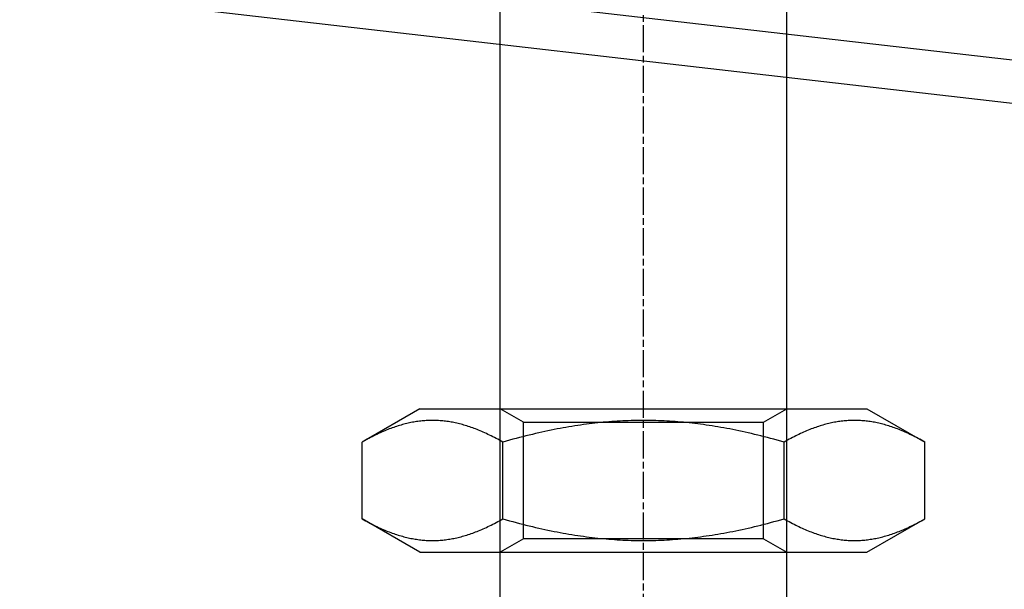
# Model space of a CAD drawing. Extents: x 114 to 928, y 64 to 1135.
# Drawn here: x 299 to 334, y 1020 to 1040 of the extents above; entities that cross this region are included whole.
import ezdxf

# ---------------------------------------------------------------- set-up
doc = ezdxf.new("R2010")
doc.units = 0
doc.header["$LTSCALE"] = 4
for name, pattern in [('CHAIN', [0.3543, 0.2362, -0.0295, 0.0591, -0.0295]), ('DASH_DOT', [0.182, 0.1181, -0.0295, 0.0049, -0.0295]), ('HIDDEN', [9.525, 6.35, -3.175])]:
    doc.linetypes.add(name, pattern=pattern)
for name, color, linetype in [('AM_0', 7, 'CONTINUOUS'), ('AM_3', 2, 'HIDDEN'), ('OBRYS', 7, 'CONTINUOUS'), ('OSA__ISO_', 1, 'DASH_DOT'), ('SKRYTÁ__ISO_', 2, 'HIDDEN'), ('VIDITELNÁ__ISO_', 7, 'CONTINUOUS')]:
    doc.layers.add(name, color=color, linetype=linetype)

# ---------------------------------------------------------------- blocks, each defined once
blk = doc.blocks.new('A$C07E735F5')
at = {"layer": 'OBRYS'}
blk.add_line((12.2, 57), (27.8, 57), dxfattribs=at)
at = {"layer": 'OSA__ISO_', "linetype": 'CHAIN'}
blk.add_line((20, 0), (20, 97), dxfattribs=at)
at = {"layer": 'SKRYTÁ__ISO_'}
for p, q in [((15, 52), (15, 67)), ((25, 52), (25, 67)), ((15.812, 56.531), (15, 57)), ((24.188, 56.531), (25, 57)), ((15.812, 56.531), (24.188, 56.531)), ((15.812, 52.469), (15.812, 56.531)), ((24.188, 52.469), (24.188, 56.531)), ((15.812, 52.469), (15, 52)), ((24.188, 52.469), (15.812, 52.469)), ((24.188, 52.469), (25, 52))]:
    blk.add_line(p, q, dxfattribs=at)
at = {"layer": 'VIDITELNÁ__ISO_'}
for p, q in [((15, 67), (15, 82)), ((25, 67), (25, 82)), ((12.2, 57), (10.185, 55.837)), ((27.8, 57), (29.815, 55.837)), ((10.185, 53.163), (10.185, 55.837)), ((15.093, 53.163), (15.093, 55.837)), ((24.907, 53.163), (24.907, 55.837)), ((29.815, 53.163), (29.815, 55.837)), ((12.2, 52), (10.185, 53.163)), ((27.8, 52), (29.815, 53.163)), ((12.2, 52), (27.8, 52)), ((15, 15), (15, 52)), ((25, 15), (25, 52))]:
    blk.add_line(p, q, dxfattribs=at)
for points in [[(15.092, 55.837, 0), (15.033, 55.871, 0), (14.974, 55.904, 0), (14.916, 55.936, 0), (14.858, 55.967, 0), (14.801, 55.997, 0), (14.744, 56.027, 0), (14.688, 56.055, 0), (14.632, 56.083, 0), (14.576, 56.11, 0), (14.521, 56.136, 0), (14.466, 56.161, 0), (14.412, 56.186, 0), (14.358, 56.209, 0), (14.305, 56.232, 0), (14.251, 56.255, 0), (14.198, 56.276, 0), (14.146, 56.297, 0), (14.094, 56.316, 0), (14.042, 56.335, 0), (13.99, 56.354, 0), (13.938, 56.371, 0), (13.887, 56.389, 0), (13.836, 56.405, 0), (13.786, 56.42, 0), (13.735, 56.435, 0), (13.685, 56.449, 0), (13.635, 56.463, 0), (13.585, 56.476, 0), (13.536, 56.488, 0), (13.486, 56.499, 0), (13.437, 56.51, 0), (13.388, 56.52, 0), (13.339, 56.53, 0), (13.29, 56.539, 0), (13.241, 56.547, 0), (13.193, 56.554, 0), (13.144, 56.561, 0), (13.096, 56.568, 0), (13.047, 56.573, 0), (12.999, 56.578, 0), (12.951, 56.583, 0), (12.903, 56.586, 0), (12.855, 56.59, 0), (12.807, 56.592, 0), (12.759, 56.594, 0), (12.711, 56.595, 0), (12.663, 56.596, 0), (12.615, 56.596, 0), (12.567, 56.595, 0), (12.519, 56.594, 0), (12.471, 56.592, 0), (12.423, 56.59, 0), (12.375, 56.586, 0), (12.327, 56.583, 0), (12.278, 56.578, 0), (12.23, 56.573, 0), (12.182, 56.568, 0), (12.134, 56.561, 0), (12.085, 56.554, 0), (12.036, 56.547, 0), (11.988, 56.539, 0), (11.939, 56.53, 0), (11.89, 56.52, 0), (11.841, 56.51, 0), (11.791, 56.499, 0), (11.742, 56.488, 0), (11.692, 56.476, 0), (11.643, 56.463, 0), (11.592, 56.449, 0), (11.542, 56.435, 0), (11.492, 56.42, 0), (11.441, 56.405, 0), (11.39, 56.389, 0), (11.339, 56.371, 0), (11.288, 56.354, 0), (11.236, 56.335, 0), (11.184, 56.316, 0), (11.132, 56.297, 0), (11.079, 56.276, 0), (11.026, 56.255, 0), (10.973, 56.232, 0), (10.919, 56.209, 0), (10.866, 56.186, 0), (10.811, 56.161, 0), (10.757, 56.136, 0), (10.701, 56.11, 0), (10.646, 56.083, 0), (10.59, 56.055, 0), (10.534, 56.027, 0), (10.477, 55.997, 0), (10.419, 55.967, 0), (10.362, 55.936, 0), (10.303, 55.904, 0), (10.244, 55.871, 0), (10.185, 55.837, 0)], [(24.907, 55.837, 0), (24.789, 55.871, 0), (24.671, 55.904, 0), (24.554, 55.936, 0), (24.439, 55.967, 0), (24.324, 55.997, 0), (24.21, 56.027, 0), (24.098, 56.055, 0), (23.986, 56.083, 0), (23.875, 56.11, 0), (23.765, 56.136, 0), (23.655, 56.161, 0), (23.547, 56.186, 0), (23.439, 56.209, 0), (23.331, 56.232, 0), (23.225, 56.255, 0), (23.119, 56.276, 0), (23.014, 56.297, 0), (22.91, 56.316, 0), (22.806, 56.335, 0), (22.702, 56.354, 0), (22.599, 56.371, 0), (22.497, 56.389, 0), (22.395, 56.405, 0), (22.294, 56.42, 0), (22.193, 56.435, 0), (22.093, 56.449, 0), (21.993, 56.463, 0), (21.893, 56.476, 0), (21.794, 56.488, 0), (21.695, 56.499, 0), (21.596, 56.51, 0), (21.498, 56.52, 0), (21.4, 56.53, 0), (21.302, 56.539, 0), (21.205, 56.547, 0), (21.108, 56.554, 0), (21.011, 56.561, 0), (20.914, 56.568, 0), (20.817, 56.573, 0), (20.721, 56.578, 0), (20.624, 56.583, 0), (20.528, 56.586, 0), (20.432, 56.59, 0), (20.336, 56.592, 0), (20.24, 56.594, 0), (20.144, 56.595, 0), (20.048, 56.596, 0), (19.952, 56.596, 0), (19.856, 56.595, 0), (19.76, 56.594, 0), (19.664, 56.592, 0), (19.568, 56.59, 0), (19.472, 56.586, 0), (19.376, 56.583, 0), (19.279, 56.578, 0), (19.183, 56.573, 0), (19.086, 56.568, 0), (18.989, 56.561, 0), (18.892, 56.554, 0), (18.795, 56.547, 0), (18.698, 56.539, 0), (18.6, 56.53, 0), (18.502, 56.52, 0), (18.404, 56.51, 0), (18.305, 56.499, 0), (18.206, 56.488, 0), (18.107, 56.476, 0), (18.008, 56.463, 0), (17.907, 56.449, 0), (17.807, 56.435, 0), (17.706, 56.42, 0), (17.605, 56.405, 0), (17.503, 56.389, 0), (17.401, 56.371, 0), (17.298, 56.354, 0), (17.194, 56.335, 0), (17.09, 56.316, 0), (16.986, 56.297, 0), (16.881, 56.276, 0), (16.775, 56.255, 0), (16.669, 56.232, 0), (16.561, 56.209, 0), (16.453, 56.186, 0), (16.345, 56.161, 0), (16.235, 56.136, 0), (16.125, 56.11, 0), (16.014, 56.083, 0), (15.902, 56.055, 0), (15.79, 56.027, 0), (15.676, 55.997, 0), (15.561, 55.967, 0), (15.446, 55.936, 0), (15.329, 55.904, 0), (15.211, 55.871, 0), (15.092, 55.837, 0)], [(29.815, 55.837, 0), (29.756, 55.871, 0), (29.697, 55.904, 0), (29.638, 55.936, 0), (29.581, 55.967, 0), (29.523, 55.997, 0), (29.466, 56.027, 0), (29.41, 56.055, 0), (29.354, 56.083, 0), (29.299, 56.11, 0), (29.244, 56.136, 0), (29.189, 56.161, 0), (29.134, 56.186, 0), (29.081, 56.209, 0), (29.027, 56.232, 0), (28.974, 56.255, 0), (28.921, 56.276, 0), (28.868, 56.297, 0), (28.816, 56.316, 0), (28.764, 56.335, 0), (28.712, 56.354, 0), (28.661, 56.371, 0), (28.61, 56.389, 0), (28.559, 56.405, 0), (28.508, 56.42, 0), (28.458, 56.435, 0), (28.407, 56.449, 0), (28.358, 56.463, 0), (28.308, 56.476, 0), (28.258, 56.488, 0), (28.209, 56.499, 0), (28.159, 56.51, 0), (28.11, 56.52, 0), (28.061, 56.53, 0), (28.012, 56.539, 0), (27.964, 56.547, 0), (27.915, 56.554, 0), (27.866, 56.561, 0), (27.818, 56.568, 0), (27.77, 56.573, 0), (27.721, 56.578, 0), (27.673, 56.583, 0), (27.625, 56.586, 0), (27.577, 56.59, 0), (27.529, 56.592, 0), (27.481, 56.594, 0), (27.433, 56.595, 0), (27.385, 56.596, 0), (27.337, 56.596, 0), (27.289, 56.595, 0), (27.241, 56.594, 0), (27.193, 56.592, 0), (27.145, 56.59, 0), (27.097, 56.586, 0), (27.049, 56.583, 0), (27.001, 56.578, 0), (26.953, 56.573, 0), (26.904, 56.568, 0), (26.856, 56.561, 0), (26.808, 56.554, 0), (26.759, 56.547, 0), (26.71, 56.539, 0), (26.661, 56.53, 0), (26.612, 56.52, 0), (26.563, 56.51, 0), (26.514, 56.499, 0), (26.464, 56.488, 0), (26.415, 56.476, 0), (26.365, 56.463, 0), (26.315, 56.449, 0), (26.265, 56.435, 0), (26.214, 56.42, 0), (26.164, 56.405, 0), (26.113, 56.389, 0), (26.061, 56.371, 0), (26.01, 56.354, 0), (25.958, 56.335, 0), (25.906, 56.316, 0), (25.854, 56.297, 0), (25.802, 56.276, 0), (25.749, 56.255, 0), (25.695, 56.232, 0), (25.642, 56.209, 0), (25.588, 56.186, 0), (25.534, 56.161, 0), (25.479, 56.136, 0), (25.424, 56.11, 0), (25.368, 56.083, 0), (25.312, 56.055, 0), (25.256, 56.027, 0), (25.199, 55.997, 0), (25.142, 55.967, 0), (25.084, 55.936, 0), (25.026, 55.904, 0), (24.967, 55.871, 0), (24.907, 55.837, 0)], [(10.185, 53.163, 0), (10.244, 53.129, 0), (10.303, 53.096, 0), (10.362, 53.064, 0), (10.419, 53.033, 0), (10.477, 53.003, 0), (10.534, 52.973, 0), (10.59, 52.945, 0), (10.646, 52.917, 0), (10.701, 52.89, 0), (10.757, 52.864, 0), (10.811, 52.839, 0), (10.866, 52.814, 0), (10.919, 52.791, 0), (10.973, 52.768, 0), (11.026, 52.745, 0), (11.079, 52.724, 0), (11.132, 52.703, 0), (11.184, 52.684, 0), (11.236, 52.665, 0), (11.288, 52.646, 0), (11.339, 52.629, 0), (11.39, 52.611, 0), (11.441, 52.595, 0), (11.492, 52.58, 0), (11.542, 52.565, 0), (11.592, 52.551, 0), (11.643, 52.537, 0), (11.692, 52.524, 0), (11.742, 52.512, 0), (11.791, 52.501, 0), (11.841, 52.49, 0), (11.89, 52.48, 0), (11.939, 52.47, 0), (11.988, 52.461, 0), (12.036, 52.453, 0), (12.085, 52.446, 0), (12.134, 52.439, 0), (12.182, 52.432, 0), (12.23, 52.427, 0), (12.278, 52.422, 0), (12.327, 52.417, 0), (12.375, 52.414, 0), (12.423, 52.41, 0), (12.471, 52.408, 0), (12.519, 52.406, 0), (12.567, 52.405, 0), (12.615, 52.404, 0), (12.663, 52.404, 0), (12.711, 52.405, 0), (12.759, 52.406, 0), (12.807, 52.408, 0), (12.855, 52.41, 0), (12.903, 52.414, 0), (12.951, 52.417, 0), (12.999, 52.422, 0), (13.047, 52.427, 0), (13.096, 52.432, 0), (13.144, 52.439, 0), (13.193, 52.446, 0), (13.241, 52.453, 0), (13.29, 52.461, 0), (13.339, 52.47, 0), (13.388, 52.48, 0), (13.437, 52.49, 0), (13.486, 52.501, 0), (13.536, 52.512, 0), (13.585, 52.524, 0), (13.635, 52.537, 0), (13.685, 52.551, 0), (13.735, 52.565, 0), (13.786, 52.58, 0), (13.836, 52.595, 0), (13.887, 52.611, 0), (13.938, 52.629, 0), (13.99, 52.646, 0), (14.042, 52.665, 0), (14.094, 52.684, 0), (14.146, 52.703, 0), (14.198, 52.724, 0), (14.251, 52.745, 0), (14.305, 52.768, 0), (14.358, 52.791, 0), (14.412, 52.814, 0), (14.466, 52.839, 0), (14.521, 52.864, 0), (14.576, 52.89, 0), (14.632, 52.917, 0), (14.688, 52.945, 0), (14.744, 52.973, 0), (14.801, 53.003, 0), (14.858, 53.033, 0), (14.916, 53.064, 0), (14.974, 53.096, 0), (15.033, 53.129, 0), (15.092, 53.163, 0)], [(15.092, 53.163, 0), (15.211, 53.129, 0), (15.329, 53.096, 0), (15.446, 53.064, 0), (15.561, 53.033, 0), (15.676, 53.003, 0), (15.79, 52.973, 0), (15.902, 52.945, 0), (16.014, 52.917, 0), (16.125, 52.89, 0), (16.235, 52.864, 0), (16.345, 52.839, 0), (16.453, 52.814, 0), (16.561, 52.791, 0), (16.669, 52.768, 0), (16.775, 52.745, 0), (16.881, 52.724, 0), (16.986, 52.703, 0), (17.09, 52.684, 0), (17.194, 52.665, 0), (17.298, 52.646, 0), (17.401, 52.629, 0), (17.503, 52.611, 0), (17.605, 52.595, 0), (17.706, 52.58, 0), (17.807, 52.565, 0), (17.907, 52.551, 0), (18.008, 52.537, 0), (18.107, 52.524, 0), (18.206, 52.512, 0), (18.305, 52.501, 0), (18.404, 52.49, 0), (18.502, 52.48, 0), (18.6, 52.47, 0), (18.698, 52.461, 0), (18.795, 52.453, 0), (18.892, 52.446, 0), (18.989, 52.439, 0), (19.086, 52.432, 0), (19.183, 52.427, 0), (19.279, 52.422, 0), (19.376, 52.417, 0), (19.472, 52.414, 0), (19.568, 52.41, 0), (19.664, 52.408, 0), (19.76, 52.406, 0), (19.856, 52.405, 0), (19.952, 52.404, 0), (20.048, 52.404, 0), (20.144, 52.405, 0), (20.24, 52.406, 0), (20.336, 52.408, 0), (20.432, 52.41, 0), (20.528, 52.414, 0), (20.624, 52.417, 0), (20.721, 52.422, 0), (20.817, 52.427, 0), (20.914, 52.432, 0), (21.011, 52.439, 0), (21.108, 52.446, 0), (21.205, 52.453, 0), (21.302, 52.461, 0), (21.4, 52.47, 0), (21.498, 52.48, 0), (21.596, 52.49, 0), (21.695, 52.501, 0), (21.794, 52.512, 0), (21.893, 52.524, 0), (21.993, 52.537, 0), (22.093, 52.551, 0), (22.193, 52.565, 0), (22.294, 52.58, 0), (22.395, 52.595, 0), (22.497, 52.611, 0), (22.599, 52.629, 0), (22.702, 52.646, 0), (22.806, 52.665, 0), (22.91, 52.684, 0), (23.014, 52.703, 0), (23.119, 52.724, 0), (23.225, 52.745, 0), (23.331, 52.768, 0), (23.439, 52.791, 0), (23.547, 52.814, 0), (23.655, 52.839, 0), (23.765, 52.864, 0), (23.875, 52.89, 0), (23.986, 52.917, 0), (24.098, 52.945, 0), (24.21, 52.973, 0), (24.324, 53.003, 0), (24.439, 53.033, 0), (24.554, 53.064, 0), (24.671, 53.096, 0), (24.789, 53.129, 0), (24.907, 53.163, 0)], [(24.907, 53.163, 0), (24.967, 53.129, 0), (25.026, 53.096, 0), (25.084, 53.064, 0), (25.142, 53.033, 0), (25.199, 53.003, 0), (25.256, 52.973, 0), (25.312, 52.945, 0), (25.368, 52.917, 0), (25.424, 52.89, 0), (25.479, 52.864, 0), (25.534, 52.839, 0), (25.588, 52.814, 0), (25.642, 52.791, 0), (25.695, 52.768, 0), (25.749, 52.745, 0), (25.802, 52.724, 0), (25.854, 52.703, 0), (25.906, 52.684, 0), (25.958, 52.665, 0), (26.01, 52.646, 0), (26.061, 52.629, 0), (26.113, 52.611, 0), (26.164, 52.595, 0), (26.214, 52.58, 0), (26.265, 52.565, 0), (26.315, 52.551, 0), (26.365, 52.537, 0), (26.415, 52.524, 0), (26.464, 52.512, 0), (26.514, 52.501, 0), (26.563, 52.49, 0), (26.612, 52.48, 0), (26.661, 52.47, 0), (26.71, 52.461, 0), (26.759, 52.453, 0), (26.808, 52.446, 0), (26.856, 52.439, 0), (26.904, 52.432, 0), (26.953, 52.427, 0), (27.001, 52.422, 0), (27.049, 52.417, 0), (27.097, 52.414, 0), (27.145, 52.41, 0), (27.193, 52.408, 0), (27.241, 52.406, 0), (27.289, 52.405, 0), (27.337, 52.404, 0), (27.385, 52.404, 0), (27.433, 52.405, 0), (27.481, 52.406, 0), (27.529, 52.408, 0), (27.577, 52.41, 0), (27.625, 52.414, 0), (27.673, 52.417, 0), (27.721, 52.422, 0), (27.77, 52.427, 0), (27.818, 52.432, 0), (27.866, 52.439, 0), (27.915, 52.446, 0), (27.964, 52.453, 0), (28.012, 52.461, 0), (28.061, 52.47, 0), (28.11, 52.48, 0), (28.159, 52.49, 0), (28.209, 52.501, 0), (28.258, 52.512, 0), (28.308, 52.524, 0), (28.358, 52.537, 0), (28.407, 52.551, 0), (28.458, 52.565, 0), (28.508, 52.58, 0), (28.559, 52.595, 0), (28.61, 52.611, 0), (28.661, 52.629, 0), (28.712, 52.646, 0), (28.764, 52.665, 0), (28.816, 52.684, 0), (28.868, 52.703, 0), (28.921, 52.724, 0), (28.974, 52.745, 0), (29.027, 52.768, 0), (29.081, 52.791, 0), (29.134, 52.814, 0), (29.189, 52.839, 0), (29.244, 52.864, 0), (29.299, 52.89, 0), (29.354, 52.917, 0), (29.41, 52.945, 0), (29.466, 52.973, 0), (29.523, 53.003, 0), (29.581, 53.033, 0), (29.638, 53.064, 0), (29.697, 53.096, 0), (29.756, 53.129, 0), (29.815, 53.163, 0)]]:
    blk.add_polyline3d(points, dxfattribs=at)

msp = doc.modelspace()

# ---------------------------------------------------------------- linework, layer by layer
at = {"layer": 'AM_0'}
for p, q in [((454.428, 1024.566, -665.934), (278.623, 1044.834, -660.184)), ((278.623, 1043.334, -660.184), (454.408, 1023.066, -665.934))]:
    msp.add_line(p, q, dxfattribs=at)

# ---------------------------------------------------------------- block references
at = {"layer": 'AM_3'}
msp.add_blockref('A$C07E735F5', (301.123, 969.286, -660.184), dxfattribs=at)

doc.saveas('drawing.dxf')
